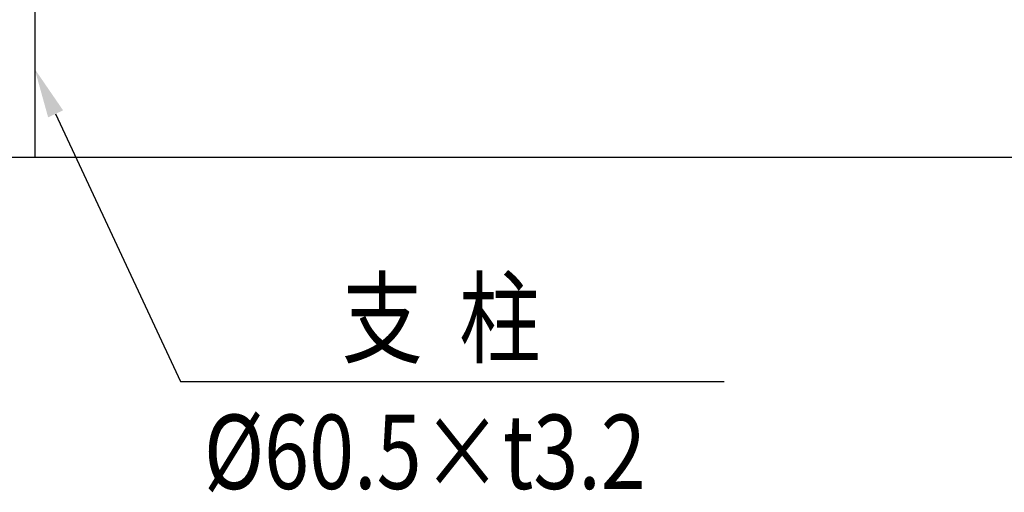
# Model space of a CAD drawing. Extents: x 17 to 9074, y 616 to 6345.
# Drawn here: x 550 to 1544, y 4363 to 4840 of the extents above; entities that cross this region are included whole.
import ezdxf

# ---------------------------------------------------------------- set-up
doc = ezdxf.new("R2010")
doc.units = 0
doc.header["$LTSCALE"] = 250
doc.layers.get('0').update_dxf_attribs({"linetype": 'CONTINUOUS'})
doc.layers.add('MOJI', color=6, linetype='CONTINUOUS')
doc.layers.add('SJC', color=1, linetype='CONTINUOUS')
doc.styles.add('EXT08', font='ROMANS', dxfattribs={"width": 0.8, "bigfont": 'EXTFONT'})

# ---------------------------------------------------------------- blocks, each defined once
blk = doc.blocks.new('*U91')
at = {"layer": 'MOJI'}
blk.add_lwpolyline([(586.2, 4745.36), (712.15, 4475.22)], dxfattribs=at)
blk.add_solid([(578.65, 4741.84), (565.07, 4790.67), (593.76, 4748.88)], dxfattribs=at)
blk = doc.blocks.new('T-4081柱')
at = {"layer": 'SJC'}
blk.add_line((30.25, 817.5), (30.25, 0), dxfattribs=at)
blk = doc.blocks.new('T-4081端柱')
at = {"layer": 'SJC'}
blk.add_blockref('T-4081柱', (0, 0), dxfattribs=at)

msp = doc.modelspace()

# ---------------------------------------------------------------- linework, layer by layer
at = {"layer": 'MOJI'}
msp.add_line((712.149, 4475.217), (1261.127, 4475.217), dxfattribs=at)
at = {"layer": 'SJC'}
msp.add_line((321.83, 4701.529), (4624.825, 4701.529), dxfattribs=at)

# ---------------------------------------------------------------- block references
msp.add_blockref('*U91', (0, 0))
msp.add_blockref('T-4081端柱', (534.825, 4701.529), dxfattribs=at)

# ---------------------------------------------------------------- texts
at = {"layer": 'MOJI', "style": 'EXT08', "width": 0.8}
for s, p in [('支  柱', (875.005, 4501.58)), ('%%c60.5×t3.2', (735.849, 4366.736))]:
    msp.add_text(s, height=75, dxfattribs=at).set_placement(p)

doc.saveas('drawing.dxf')
